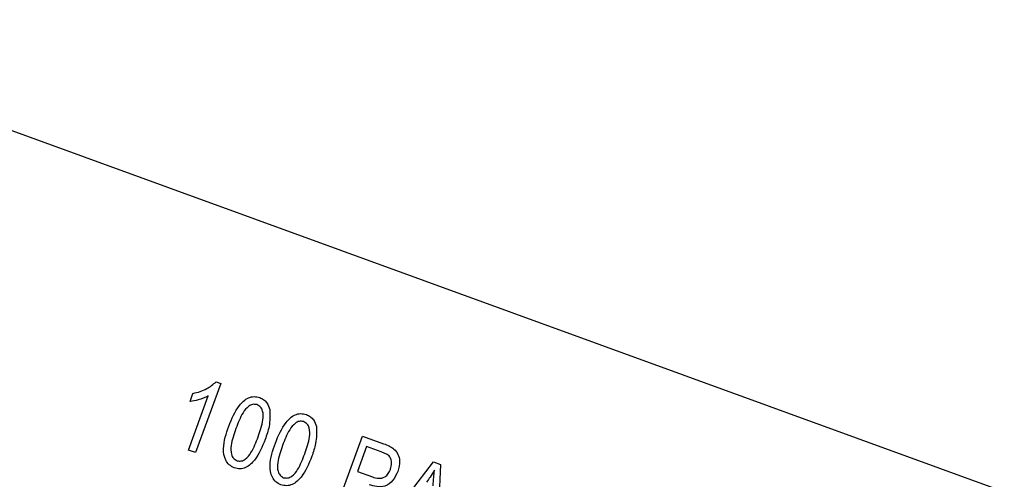
# Model space of a CAD drawing. Units: inches. Extents: x 7 to 147, y 7 to 110.
# Drawn here: x 40 to 41, y 99 to 100 of the extents above; entities that cross this region are included whole.
import ezdxf

# ---------------------------------------------------------------- set-up
doc = ezdxf.new("R2010")
doc.units = ezdxf.units.IN
doc.header["$LTSCALE"] = 14
doc.header["$MEASUREMENT"] = 0

msp = doc.modelspace()

# ---------------------------------------------------------------- linework, layer by layer
at = {"color": 7, "linetype": 'Continuous', "lineweight": 25}
for p, q in [((41.4896699, 99.1829508), (38.9055152, 100.1235062)), ((40.3681356, 99.4437213), (40.3719764, 99.4423234)), ((40.3719764, 99.4423234), (40.3509569, 99.3845728)), ((40.3450337, 99.3867287), (40.3614721, 99.4318926)), ((40.346392, 99.4273196), (40.3488173, 99.4339831)), ((40.469538, 99.3414128), (40.490288, 99.398423)), ((40.490288, 99.398423), (40.5078492, 99.3920313)), ((40.3509569, 99.3845728), (40.3450337, 99.3867287)), ((40.4937858, 99.3896036), (40.4862404, 99.3688727)), ((40.5060717, 99.3851319), (40.4937858, 99.3896036)), ((40.4862404, 99.3688727), (40.4986419, 99.3643589)), ((40.5106594, 99.3264459), (40.5496184, 99.3768285)), ((40.5496184, 99.3768285), (40.5553911, 99.3747274)), ((40.5553911, 99.3747274), (40.5528617, 99.3110855))]:
    msp.add_line(p, q, dxfattribs=at)
for start, end in [(70.27026336, 169.72973664), (330.27026336, 69.72973664)]:
    msp.add_arc((35.9223407, 87.9070707), 13.25, start, end, dxfattribs=at)
for points, knots in [([(40.3488173, 99.4339831), (40.3528527, 99.4349911), (40.3600562, 99.4367906), (40.3656677, 99.4416043), (40.3681356, 99.4437213)], [0, 0, 0, 0, 0.56020373, 1, 1, 1, 1]), ([(40.3614721, 99.4318926), (40.358772, 99.4306483), (40.3539484, 99.4284255), (40.3487018, 99.4276576), (40.346392, 99.4273196)], [0, 0, 0, 0, 0.55975523, 1, 1, 1, 1]), ([(40.3787523, 99.4067112), (40.3811754, 99.4127925), (40.384804, 99.4218989), (40.3933339, 99.4300651), (40.3998569, 99.4317128), (40.4030302, 99.4308663), (40.4046179, 99.4304428)], [0, 0, 0, 0, 0.50082682, 0.74996631, 0.87490441, 1, 1, 1, 1]), ([(40.4046179, 99.4304428), (40.4057711, 99.4299307), (40.4080763, 99.4289068), (40.4113232, 99.425619), (40.4123154, 99.4225076), (40.4129211, 99.4206081)], [0, 0, 0, 0, 0.28053632, 0.56078765, 1, 1, 1, 1]), ([(40.4022191, 99.4246081), (40.4010072, 99.4248121), (40.3985732, 99.4252218), (40.3941589, 99.4227468), (40.3889052, 99.4159814), (40.3863745, 99.4091454), (40.3846838, 99.4045785)], [0, 0, 0, 0, 0.12392652, 0.2488895, 0.4982198, 1, 1, 1, 1]), ([(40.4031936, 99.3978415), (40.4048604, 99.4024767), (40.4073545, 99.4094128), (40.4076198, 99.4181535), (40.4055019, 99.4228188), (40.4033116, 99.4240127), (40.4022191, 99.4246081)], [0, 0, 0, 0, 0.5017988, 0.75089163, 0.87574874, 1, 1, 1, 1]), ([(40.4129211, 99.4206081), (40.4130388, 99.4158268), (40.4132494, 99.4072631), (40.410377, 99.3992165), (40.4091083, 99.3956625)], [0, 0, 0, 0, 0.55833281, 1, 1, 1, 1]), ([(40.4176525, 99.3925527), (40.4200756, 99.398634), (40.4237041, 99.4077404), (40.4322341, 99.4159066), (40.438757, 99.4175543), (40.4419304, 99.4167078), (40.4435181, 99.4162843)], [0, 0, 0, 0, 0.500826817, 0.749966312, 0.874904409, 1, 1, 1, 1]), ([(40.4411193, 99.4104496), (40.4399074, 99.4106536), (40.4374734, 99.4110633), (40.4330591, 99.4085883), (40.4278054, 99.4018229), (40.4252747, 99.3949868), (40.423584, 99.39042)], [0, 0, 0, 0, 0.12392652, 0.2488895, 0.4982198, 1, 1, 1, 1]), ([(40.4420938, 99.383683), (40.4437606, 99.3883182), (40.4462547, 99.3952543), (40.4465199, 99.403995), (40.444402, 99.4086603), (40.4422118, 99.4098542), (40.4411193, 99.4104496)], [0, 0, 0, 0, 0.5017988, 0.75089163, 0.87574874, 1, 1, 1, 1]), ([(40.4435181, 99.4162843), (40.4446713, 99.4157722), (40.4469765, 99.4147483), (40.4502234, 99.4114605), (40.4512156, 99.4083491), (40.4518213, 99.4064496)], [0, 0, 0, 0, 0.28053632, 0.56078765, 1, 1, 1, 1]), ([(40.3832595, 99.3719772), (40.3817849, 99.3726927), (40.378835, 99.3741242), (40.3750055, 99.3796019), (40.3733021, 99.3912272), (40.3765694, 99.4005095), (40.3787523, 99.4067112)], [0, 0, 0, 0, 0.12501201, 0.25007275, 0.49895293, 1, 1, 1, 1]), ([(40.3846838, 99.4045785), (40.3830198, 99.3999523), (40.3805297, 99.3930295), (40.380268, 99.3843238), (40.382323, 99.3796434), (40.3845022, 99.3784381), (40.3855889, 99.3778371)], [0, 0, 0, 0, 0.501773359, 0.750881077, 0.875778926, 1, 1, 1, 1]), ([(40.4518213, 99.4064496), (40.4519389, 99.4016683), (40.4521496, 99.3931046), (40.4492772, 99.385058), (40.4480085, 99.381504)], [0, 0, 0, 0, 0.558332809, 1, 1, 1, 1]), ([(40.4091083, 99.3956625), (40.4066792, 99.3895947), (40.4030416, 99.3805083), (40.3945356, 99.3723294), (40.3880133, 99.3706991), (40.3848449, 99.3715509), (40.3832595, 99.3719772)], [0, 0, 0, 0, 0.50080438, 0.74994055, 0.87487797, 1, 1, 1, 1]), ([(40.3855889, 99.3778371), (40.3868023, 99.3776284), (40.3892385, 99.3772093), (40.3936811, 99.3796493), (40.3989776, 99.3864118), (40.4015051, 99.393264), (40.4031936, 99.3978415)], [0, 0, 0, 0, 0.1239826, 0.24892118, 0.49825332, 1, 1, 1, 1]), ([(40.4221597, 99.3578187), (40.4206851, 99.3585342), (40.4177351, 99.3599657), (40.4139057, 99.3654434), (40.4122023, 99.3770687), (40.4154695, 99.386351), (40.4176525, 99.3925527)], [0, 0, 0, 0, 0.12501201, 0.25007275, 0.49895293, 1, 1, 1, 1]), ([(40.423584, 99.39042), (40.42192, 99.3857938), (40.4194299, 99.378871), (40.4191681, 99.3701653), (40.4212232, 99.3654849), (40.4234024, 99.3642796), (40.4244891, 99.3636786)], [0, 0, 0, 0, 0.50177336, 0.75088108, 0.87577893, 1, 1, 1, 1]), ([(40.5137772, 99.3708114), (40.5142384, 99.3725126), (40.5151576, 99.3759036), (40.5138771, 99.3810989), (40.5099325, 99.3836716), (40.5073627, 99.3846436), (40.5060717, 99.3851319)], [0, 0, 0, 0, 0.280479194, 0.559114899, 0.778502116, 1, 1, 1, 1]), ([(40.5078492, 99.3920313), (40.5095802, 99.3913943), (40.5126689, 99.3902578), (40.5153916, 99.3884156), (40.5165884, 99.3876058)], [0, 0, 0, 0, 0.56042945, 1, 1, 1, 1]), ([(40.5165884, 99.3876058), (40.5178596, 99.3862004), (40.520406, 99.3833852), (40.521852, 99.3765396), (40.5205868, 99.3718388), (40.519814, 99.368968)], [0, 0, 0, 0, 0.27958429, 0.56003218, 1, 1, 1, 1]), ([(40.4480085, 99.381504), (40.4455794, 99.3754362), (40.4419418, 99.3663498), (40.4334358, 99.3581709), (40.4269135, 99.3565406), (40.4237451, 99.3573924), (40.4221597, 99.3578187)], [0, 0, 0, 0, 0.50080438, 0.74994055, 0.87487797, 1, 1, 1, 1]), ([(40.4244891, 99.3636786), (40.4257025, 99.3634699), (40.4281387, 99.3630508), (40.4325813, 99.3654908), (40.4378777, 99.3722533), (40.4404053, 99.3791055), (40.4420938, 99.383683)], [0, 0, 0, 0, 0.123982604, 0.248921181, 0.498253323, 1, 1, 1, 1]), ([(40.519814, 99.368968), (40.51865, 99.3663833), (40.5163301, 99.3612322), (40.5096992, 99.3561146), (40.5021932, 99.3558063), (40.4979658, 99.3571543), (40.4958464, 99.3578301)], [0, 0, 0, 0, 0.28051063, 0.55903359, 0.77891893, 1, 1, 1, 1]), ([(40.4986419, 99.3643589), (40.500332, 99.3638221), (40.5036928, 99.3627547), (40.5088382, 99.3636398), (40.5121538, 99.3669749), (40.5132351, 99.3695303), (40.5137772, 99.3708114)], [0, 0, 0, 0, 0.28115296, 0.55907303, 0.77894442, 1, 1, 1, 1]), ([(40.5503505, 99.3698412), (40.5492131, 99.3679453), (40.547182, 99.3645599), (40.5448145, 99.3614016), (40.5437727, 99.3600119)], [0, 0, 0, 0, 0.55998945, 1, 1, 1, 1]), ([(40.5493243, 99.3569432), (40.5494589, 99.3593555), (40.5496992, 99.3636631), (40.5501515, 99.3679535), (40.5503505, 99.3698412)], [0, 0, 0, 0, 0.56001215, 1, 1, 1, 1])]:
    msp.add_open_spline(points, degree=3, knots=knots, dxfattribs=at)

doc.saveas('drawing.dxf')
